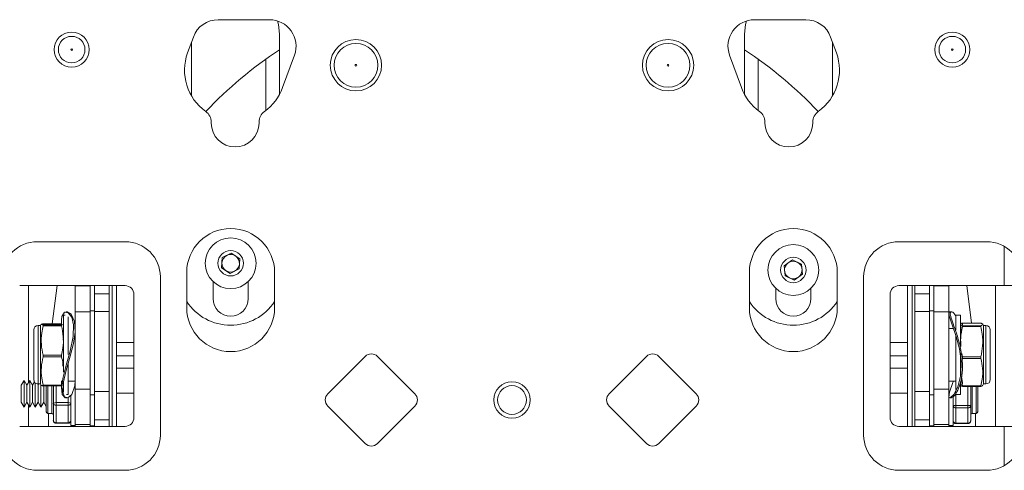
# Paper-space layout 'Sheet2' of a CAD drawing. Units: inches. Extents: x 6 to 198, y 3 to 130.
# Drawn here: x 29 to 36, y 53 to 56 of the extents above; entities that cross this region are included whole.
import ezdxf

# ---------------------------------------------------------------- set-up
doc = ezdxf.new("R2010")
doc.units = ezdxf.units.IN
doc.header["$MEASUREMENT"] = 0

psp = doc.layouts.new('Sheet2')

# ---------------------------------------------------------------- linework, layer by layer
at = {"color": 7, "linetype": 'Continuous', "lineweight": 15, "ltscale": 12}
for p, q in [((30.5571, 56.4953), (30.9229, 56.4953)), ((34.369, 56.4953), (34.7348, 56.4953)), ((30.3397, 56.2588), (30.3809, 56.3719)), ((30.9926, 55.9633), (30.9926, 56.3918)), ((34.2992, 56.3918), (34.2992, 55.9633)), ((34.911, 56.3719), (34.9521, 56.2588)), ((30.3676, 56.3355), (30.3676, 55.9538)), ((34.9242, 55.9538), (34.9242, 56.3355)), ((30.8959, 55.8506), (30.8959, 56.2151)), ((31.0991, 56.2437), (31.0151, 56.013)), ((34.2767, 56.013), (34.1928, 56.2437)), ((34.3959, 56.2151), (34.3959, 55.8506)), ((30.5074, 55.7609), (30.5074, 55.7675)), ((30.8474, 55.7675), (30.8474, 55.7609)), ((34.4444, 55.7609), (34.4444, 55.7675)), ((34.7844, 55.7675), (34.7844, 55.7609)), ((29.8959, 54.9174), (29.2709, 54.9174)), ((36.0209, 54.9174), (35.3959, 54.9174)), ((30.5859, 54.804), (30.6505, 54.836)), ((30.6505, 54.836), (30.7106, 54.796)), ((30.5812, 54.732), (30.5859, 54.804)), ((30.7106, 54.796), (30.706, 54.724)), ((34.5804, 54.7464), (34.6395, 54.788)), ((34.5869, 54.6745), (34.5804, 54.7464)), ((34.6395, 54.788), (34.7049, 54.7576)), ((34.7049, 54.7576), (34.7114, 54.6857)), ((30.3334, 54.4487), (30.3334, 54.6987)), ((30.6413, 54.692), (30.5812, 54.732)), ((30.706, 54.724), (30.6413, 54.692)), ((30.9584, 54.6987), (30.9584, 54.4487)), ((34.3334, 54.4487), (34.3334, 54.6987)), ((34.6524, 54.6442), (34.5869, 54.6745)), ((34.7114, 54.6857), (34.6524, 54.6442)), ((34.9584, 54.6987), (34.9584, 54.4487)), ((29.8959, 54.6049), (29.1459, 54.6049)), ((29.2084, 53.9172), (29.2084, 54.6049)), ((29.3777, 54.3343), (29.4115, 54.6049)), ((29.5413, 54.6042), (29.5413, 54.6049)), ((29.5413, 54.6042), (29.6459, 54.6042)), ((29.5413, 54.4179), (29.5413, 54.6042)), ((29.6459, 54.6042), (29.6459, 54.6049)), ((29.6459, 54.6042), (29.6459, 54.4179)), ((29.6772, 54.6049), (29.6772, 54.5459)), ((29.7818, 54.6049), (29.7818, 54.5459)), ((29.8334, 54.6049), (29.8334, 54.2003)), ((30.1459, 53.5424), (30.1459, 54.6674)), ((30.5209, 54.5128), (30.5209, 54.6338)), ((30.7709, 54.6338), (30.7709, 54.5128)), ((35.1459, 54.6674), (35.1459, 53.5424)), ((36.1459, 54.6049), (35.3959, 54.6049)), ((35.4584, 54.2003), (35.4584, 54.6049)), ((35.5101, 54.6049), (35.5101, 54.5459)), ((35.6147, 54.6049), (35.6147, 54.5459)), ((35.6459, 54.6042), (35.6459, 54.6049)), ((35.6459, 54.6042), (35.7505, 54.6042)), ((35.6459, 54.4179), (35.6459, 54.6042)), ((35.7505, 54.6042), (35.7505, 54.6049)), ((35.7505, 54.6042), (35.7505, 54.4179)), ((35.9136, 54.3392), (35.8803, 54.6049)), ((36.0834, 53.6049), (36.0834, 54.6049)), ((36.1459, 54.6049), (36.2709, 54.6049)), ((29.6772, 54.5459), (29.7818, 54.5459)), ((29.6772, 54.5459), (29.6772, 54.4221)), ((29.7818, 54.4221), (29.7818, 54.5459)), ((29.9584, 53.6674), (29.9584, 54.5424)), ((34.5209, 54.5128), (34.5209, 54.5859)), ((34.7709, 54.5859), (34.7709, 54.5128)), ((35.3334, 54.5424), (35.3334, 53.6674)), ((35.6147, 54.5459), (35.5101, 54.5459)), ((35.5101, 54.4221), (35.5101, 54.5459)), ((35.6147, 54.5459), (35.6147, 54.4221)), ((29.4683, 54.3949), (29.4584, 54.3949)), ((29.4584, 54.3243), (29.4584, 54.3949)), ((29.4826, 54.4196), (29.4736, 54.4196)), ((29.6459, 54.4179), (29.5413, 54.4179)), ((29.5413, 54.4179), (29.5413, 53.8686)), ((29.6772, 54.4261), (29.6459, 54.4261)), ((29.6459, 54.4179), (29.6459, 53.8686)), ((29.6772, 54.4221), (29.7818, 54.4221)), ((29.6772, 54.4221), (29.6772, 53.8537)), ((29.7818, 54.4221), (29.7818, 53.8537)), ((35.6147, 54.4221), (35.5101, 54.4221)), ((35.5101, 54.4221), (35.5101, 53.8537)), ((35.6459, 54.4261), (35.6147, 54.4261)), ((35.6147, 54.4221), (35.6147, 53.8537)), ((35.6459, 54.4179), (35.6459, 53.8686)), ((35.7505, 54.4179), (35.6459, 54.4179)), ((35.7505, 54.4083), (35.7584, 54.4182)), ((35.7505, 54.4179), (35.7505, 53.8686)), ((35.7682, 54.4196), (35.7584, 54.4196)), ((35.8334, 54.3949), (35.8022, 54.3949)), ((35.8022, 54.3949), (35.8022, 54.2876)), ((35.8334, 54.3949), (35.8334, 54.1732)), ((29.2947, 54.3211), (29.2767, 54.3211)), ((29.2989, 54.3303), (29.2947, 54.3211)), ((29.2947, 54.3211), (29.2947, 53.9061)), ((29.4428, 54.3343), (29.3131, 54.3343)), ((29.3131, 54.3257), (29.3131, 54.32)), ((29.3131, 54.3257), (29.4428, 54.3257)), ((29.3131, 54.32), (29.4428, 54.32)), ((29.4458, 54.3338), (29.4428, 54.3343)), ((29.4428, 54.3257), (29.4428, 54.32)), ((29.4433, 54.3588), (29.4433, 54.3264)), ((29.4578, 54.3285), (29.4569, 54.3303)), ((29.4584, 53.9903), (29.4584, 54.3243)), ((29.4897, 54.3243), (29.4897, 54.3824)), ((29.4897, 54.1165), (29.4897, 54.3243)), ((35.849, 54.3346), (35.8381, 54.2748)), ((35.849, 54.3392), (35.9787, 54.3392)), ((35.9972, 54.3211), (35.9926, 54.3309)), ((36.0152, 54.3211), (35.9972, 54.3211)), ((35.9972, 53.9061), (35.9972, 54.3211)), ((29.2454, 54.2899), (29.2454, 53.9374)), ((35.7834, 54.3011), (35.7505, 54.3011)), ((35.849, 54.3136), (35.849, 54.3197)), ((35.9787, 54.3197), (35.849, 54.3197)), ((35.9787, 54.3136), (35.849, 54.3136)), ((35.9787, 54.3136), (35.9787, 54.3197)), ((36.0464, 53.9374), (36.0464, 54.2899)), ((29.8334, 54.2003), (29.9584, 54.2003)), ((29.8334, 54.1066), (29.8334, 54.2003)), ((35.3334, 54.2003), (35.4584, 54.2003)), ((35.4584, 54.1066), (35.4584, 54.2003)), ((35.8022, 54.2495), (35.8022, 53.8657)), ((35.8367, 54.2389), (35.8372, 54.2271)), ((35.8334, 54.1251), (35.8334, 53.9601)), ((35.8443, 54.1229), (35.849, 54.0987)), ((29.3131, 54.1099), (29.3131, 54.0994)), ((29.4428, 54.1099), (29.3131, 54.1099)), ((29.4428, 54.0994), (29.3131, 54.0994)), ((29.4428, 54.1099), (29.4428, 54.0994)), ((29.4897, 53.8324), (29.4897, 54.0509)), ((29.8334, 54.0182), (29.8334, 54.1066)), ((31.6017, 54.1018), (31.3366, 53.8366)), ((31.9553, 53.8366), (31.6901, 54.1018)), ((33.6017, 54.1018), (33.3366, 53.8366)), ((33.9553, 53.8366), (33.6901, 54.1018)), ((35.4584, 54.1066), (35.4584, 54.0182)), ((35.8478, 54.0822), (35.849, 54.0881)), ((35.8485, 54.0312), (35.8485, 54.0519)), ((35.849, 54.0881), (35.849, 54.0987)), ((35.849, 54.0987), (35.9787, 54.0987)), ((35.849, 54.0881), (35.9787, 54.0881)), ((35.9787, 54.0881), (35.9787, 54.0987)), ((29.8334, 53.8414), (29.8334, 54.0182)), ((35.4584, 54.0182), (35.4584, 53.8414)), ((29.1768, 53.9319), (29.1568, 53.8972)), ((29.1969, 53.8972), (29.1768, 53.9319)), ((29.1768, 53.8814), (29.1768, 53.9319)), ((29.2169, 53.9319), (29.1969, 53.8972)), ((29.237, 53.8972), (29.2169, 53.9319)), ((29.2169, 53.8814), (29.2169, 53.9319)), ((29.2504, 53.9205), (29.237, 53.8972)), ((29.257, 53.8814), (29.257, 53.9131)), ((29.277, 53.8972), (29.2716, 53.9065)), ((29.2767, 53.9061), (29.2947, 53.9061)), ((29.2822, 53.9061), (29.277, 53.8972)), ((29.2947, 53.9061), (29.2989, 53.897)), ((29.2971, 53.8814), (29.2971, 53.901)), ((29.4428, 53.9016), (29.4428, 53.9072)), ((29.4433, 53.9276), (29.4433, 53.8684)), ((29.4584, 53.8486), (29.4584, 53.9196)), ((29.4897, 53.9261), (29.5413, 53.9261)), ((35.7505, 53.9261), (35.8022, 53.9261)), ((35.7818, 53.9261), (35.7818, 53.922)), ((35.8334, 53.9124), (35.8334, 53.8324)), ((35.8334, 53.9001), (35.8352, 53.8964)), ((35.849, 53.8926), (35.8395, 53.9449)), ((35.849, 53.9136), (35.8415, 53.9592)), ((35.849, 53.9136), (35.849, 53.9076)), ((35.9926, 53.8964), (35.9972, 53.9061)), ((35.9972, 53.9061), (36.0152, 53.9061)), ((29.1568, 53.8651), (29.1568, 53.8972)), ((29.1568, 53.7766), (29.1568, 53.8651)), ((29.1768, 53.7419), (29.1768, 53.8814)), ((29.1969, 53.8651), (29.1969, 53.8972)), ((29.1969, 53.7766), (29.1969, 53.8651)), ((29.2169, 53.7419), (29.2169, 53.8814)), ((29.237, 53.8651), (29.237, 53.8972)), ((29.237, 53.7766), (29.237, 53.8651)), ((29.257, 53.7419), (29.257, 53.8814)), ((29.277, 53.8651), (29.277, 53.8972)), ((29.277, 53.7766), (29.277, 53.8651)), ((29.2971, 53.7419), (29.2971, 53.8814)), ((29.3131, 53.8979), (29.3131, 53.8929)), ((29.3131, 53.8979), (29.4428, 53.8979)), ((29.3131, 53.8929), (29.4428, 53.8929)), ((29.3171, 53.8651), (29.3171, 53.8929)), ((29.3171, 53.7766), (29.3171, 53.8651)), ((29.3351, 53.7369), (29.3351, 53.8929)), ((29.3851, 53.7698), (29.3851, 53.8929)), ((29.4428, 53.8979), (29.4428, 53.8929)), ((29.4777, 53.8324), (29.4897, 53.8324)), ((29.5413, 53.8686), (29.6459, 53.8686)), ((29.5413, 53.6189), (29.5413, 53.8686)), ((29.6459, 53.8686), (29.6459, 53.6189)), ((29.6772, 53.8537), (29.7818, 53.8537)), ((29.6772, 53.8537), (29.6772, 53.6522)), ((29.7818, 53.6522), (29.7818, 53.8537)), ((29.8334, 53.8414), (29.8334, 53.6049)), ((35.4584, 53.6049), (35.4584, 53.8414)), ((35.6147, 53.8537), (35.5101, 53.8537)), ((35.5101, 53.6522), (35.5101, 53.8537)), ((35.6147, 53.8537), (35.6147, 53.6522)), ((35.6459, 53.8686), (35.7505, 53.8686)), ((35.6459, 53.6189), (35.6459, 53.8686)), ((35.7505, 53.8686), (35.7505, 53.6189)), ((35.8022, 53.8502), (35.8022, 53.8324)), ((35.8022, 53.8324), (35.8334, 53.8324)), ((35.849, 53.8881), (35.849, 53.8926)), ((35.9787, 53.8926), (35.849, 53.8926)), ((35.9787, 53.8881), (35.849, 53.8881)), ((35.9068, 53.8881), (35.9068, 53.7523)), ((35.9568, 53.8881), (35.9568, 53.7069)), ((35.9787, 53.8881), (35.9787, 53.8926)), ((29.1568, 53.7766), (29.1768, 53.7419)), ((29.1768, 53.7419), (29.1969, 53.7766)), ((29.1969, 53.7766), (29.2169, 53.7419)), ((29.2169, 53.7419), (29.237, 53.7766)), ((29.237, 53.7766), (29.257, 53.7419)), ((29.257, 53.7419), (29.277, 53.7766)), ((29.277, 53.7766), (29.2971, 53.7419)), ((29.2971, 53.7419), (29.3171, 53.7766)), ((29.3171, 53.7766), (29.3351, 53.7456)), ((29.3851, 53.6463), (29.3851, 53.7698)), ((29.4051, 53.7732), (29.4901, 53.7732)), ((29.4051, 53.7544), (29.4051, 53.7732)), ((29.4732, 53.8076), (29.4831, 53.8076)), ((29.4901, 53.7544), (29.4901, 53.7732)), ((29.5101, 53.8259), (29.5101, 53.6119)), ((29.6459, 53.8296), (29.6772, 53.8296)), ((35.6147, 53.8296), (35.6459, 53.8296)), ((35.7591, 53.8076), (35.7694, 53.8076)), ((35.7818, 53.8168), (35.7818, 53.6171)), ((29.2084, 53.6049), (29.2084, 53.7566)), ((29.3351, 53.7069), (29.3351, 53.7369)), ((29.3451, 53.6969), (29.3751, 53.6969)), ((29.3503, 53.6066), (29.3503, 53.6969)), ((29.4901, 53.7544), (29.4051, 53.7544)), ((29.4051, 53.7544), (29.4051, 53.6309)), ((29.4901, 53.6309), (29.4901, 53.7544)), ((31.3366, 53.7482), (31.6017, 53.4831)), ((31.6901, 53.4831), (31.9553, 53.7482)), ((33.3366, 53.7482), (33.6017, 53.4831)), ((33.6901, 53.4831), (33.9553, 53.7482)), ((35.8018, 53.7537), (35.8868, 53.7537)), ((35.8018, 53.7537), (35.8018, 53.7358)), ((35.8868, 53.7358), (35.8018, 53.7358)), ((35.8018, 53.7358), (35.8018, 53.6274)), ((35.8868, 53.7537), (35.8868, 53.7358)), ((35.8868, 53.6274), (35.8868, 53.7358)), ((35.9068, 53.7523), (35.9068, 53.644)), ((35.9168, 53.6969), (35.9468, 53.6969)), ((35.9415, 53.6066), (35.9415, 53.6969)), ((29.4051, 53.6309), (29.4901, 53.6309)), ((29.4051, 53.6263), (29.4901, 53.6263)), ((29.6772, 53.6522), (29.7818, 53.6522)), ((29.6772, 53.6522), (29.6772, 53.6049)), ((29.7818, 53.6522), (29.7818, 53.6049)), ((35.6147, 53.6522), (35.5101, 53.6522)), ((35.5101, 53.6522), (35.5101, 53.6049)), ((35.6147, 53.6522), (35.6147, 53.6049)), ((35.8018, 53.6274), (35.8868, 53.6274)), ((35.8018, 53.624), (35.8868, 53.624)), ((29.1459, 53.6049), (29.8959, 53.6049)), ((29.5101, 53.6119), (29.5413, 53.6119)), ((29.6459, 53.6189), (29.5413, 53.6189)), ((29.5413, 53.6189), (29.5413, 53.6049)), ((29.6459, 53.6189), (29.6459, 53.6049)), ((29.6459, 53.6097), (29.6772, 53.6097)), ((35.3959, 53.6049), (36.1459, 53.6049)), ((35.6147, 53.6097), (35.6459, 53.6097)), ((35.7505, 53.6189), (35.6459, 53.6189)), ((35.6459, 53.6189), (35.6459, 53.6049)), ((35.7505, 53.6189), (35.7505, 53.6049)), ((35.7505, 53.6119), (35.7818, 53.6119)), ((35.7818, 53.6171), (35.7818, 53.6119)), ((36.2709, 53.6049), (36.1459, 53.6049)), ((29.2709, 53.2924), (29.8959, 53.2924)), ((35.3959, 53.2924), (36.0209, 53.2924))]:
    psp.add_line(p, q, dxfattribs=at)
at = {"color": 8, "linetype": 'Continuous', "lineweight": 15, "ltscale": 12}
for p, q in [((36.1459, 54.8839), (36.1459, 54.6049)), ((29.8022, 53.6049), (29.8022, 54.6049)), ((35.4897, 53.6049), (35.4897, 54.6049)), ((29.2767, 54.3211), (29.2767, 53.9061)), ((36.0152, 53.9061), (36.0152, 54.3211)), ((29.9584, 54.1066), (29.8334, 54.1066)), ((35.3334, 54.1066), (35.4584, 54.1066)), ((29.9584, 54.0182), (29.8334, 54.0182)), ((35.3334, 54.0182), (35.4584, 54.0182)), ((29.3451, 53.8929), (29.3451, 53.7292)), ((29.3751, 53.6969), (29.3751, 53.8929)), ((29.4051, 53.8929), (29.4051, 53.7732)), ((29.9584, 53.8414), (29.8334, 53.8414)), ((35.3334, 53.8414), (35.4584, 53.8414)), ((35.8018, 53.8426), (35.8018, 53.7537)), ((35.8868, 53.7537), (35.8868, 53.8881)), ((35.9168, 53.8881), (35.9168, 53.6969)), ((35.9468, 53.6969), (35.9468, 53.8881)), ((29.4901, 53.7732), (29.4901, 53.8097)), ((29.3451, 53.7292), (29.3451, 53.6969)), ((29.4051, 53.6263), (29.4051, 53.6309)), ((29.4901, 53.6263), (29.4901, 53.6309)), ((35.8018, 53.6274), (35.8018, 53.624)), ((35.8868, 53.6274), (35.8868, 53.624)), ((36.1459, 53.6049), (36.1459, 53.3259))]:
    psp.add_line(p, q, dxfattribs=at)
at = {"color": 7, "linetype": 'Continuous', "lineweight": 15, "ltscale": 12, "flags": 128}
for points in [[(30.9926, 56.3918), (30.9848, 56.4613), (30.9777, 56.4871)], [(34.3141, 56.4871), (34.3071, 56.4613), (34.2992, 56.3918)], [(29.4732, 53.8095), (29.4695, 53.8079), (29.448, 53.8317), (29.4439, 53.8853), (29.4549, 53.9554), (29.4767, 54.04), (29.5049, 54.1399), (29.527, 54.2446), (29.5291, 54.3265), (29.5155, 54.3798), (29.4916, 54.4124), (29.4636, 54.4174), (29.4455, 54.3856), (29.4433, 54.3588), (29.4433, 54.3588)], [(29.4826, 54.4193), (29.4831, 54.4196), (29.5114, 54.403), (29.5357, 54.3502), (29.5405, 54.2736), (29.5283, 54.1934), (29.5052, 54.1048), (29.4764, 54.0048), (29.4559, 53.912), (29.4534, 53.8489), (29.4656, 53.8156), (29.4886, 53.8084), (29.5174, 53.8322), (29.5386, 53.8921), (29.5413, 53.9306), (29.5413, 53.9306)], [(35.7836, 53.9261), (35.7804, 53.9166), (35.7561, 53.8474), (35.7513, 53.8127), (35.7636, 53.8093), (35.7867, 53.8315), (35.8154, 53.886), (35.8359, 53.9715), (35.8384, 54.0657), (35.8262, 54.156), (35.8033, 54.244), (35.7744, 54.3271), (35.7532, 54.3903), (35.7505, 54.4083), (35.7505, 54.4083)]]:
    psp.add_lwpolyline(points, dxfattribs=at)
at = {"color": 7, "linetype": 'Continuous', "lineweight": 15, "ltscale": 144}
for centre, radius in [((29.5155, 56.2825), 0.1242), ((29.5155, 56.2825), 0.0945), ((31.5365, 56.1715), 0.1824), ((33.7553, 56.1715), 0.1824), ((35.7764, 56.2825), 0.1242), ((35.7764, 56.2825), 0.0945), ((29.5155, 56.2825), 0.00625), ((31.5365, 56.1715), 0.1555), ((33.7553, 56.1715), 0.1555), ((35.7764, 56.2825), 0.00625), ((31.5365, 56.1715), 0.00625), ((33.7553, 56.1715), 0.00625), ((30.6459, 54.764), 0.1805), ((34.6459, 54.7161), 0.1805), ((30.6459, 54.764), 0.0903), ((34.6459, 54.7161), 0.0903), ((32.6459, 53.7924), 0.13), ((32.6459, 53.7924), 0.1025)]:
    psp.add_circle(centre, radius, dxfattribs=at)
for centre, radius, start, end in [((30.5571, 56.3078), 0.1875, 90, 160), ((30.9229, 56.3078), 0.1875, 340, 90), ((34.369, 56.3078), 0.1875, 90, 200), ((34.7348, 56.3078), 0.1875, 20, 90), ((32.6459, 53.7784), 3, 123.44256, 136.51454), ((32.6459, 53.7784), 3, 43.48546, 56.55744), ((30.6774, 56.1359), 0.3594, 160, 234.40381), ((34.6144, 56.1359), 0.3594, 305.59619, 20), ((30.6774, 56.1359), 0.3594, 305.59619, 340), ((34.6144, 56.1359), 0.3594, 200, 234.40381), ((30.4137, 55.7675), 0.0938, 0, 54.40381), ((30.9412, 55.7675), 0.0937, 125.59619, 180), ((34.3507, 55.7675), 0.0938, 0, 54.40381), ((34.8782, 55.7675), 0.0937, 125.59619, 180), ((30.6774, 55.7609), 0.17, 180, 0), ((34.6144, 55.7609), 0.17, 180, 0), ((30.6459, 54.6987), 0.3125, 0, 180), ((34.6459, 54.6987), 0.3125, 0, 180), ((29.2709, 54.6674), 0.25, 90, 180), ((29.8959, 54.6674), 0.25, 0, 90), ((35.3959, 54.6674), 0.25, 90, 180), ((36.0209, 54.6674), 0.25, 0, 90), ((30.6459, 54.764), 0.0625, 116.33328, 176.33328), ((30.6459, 54.764), 0.0625, 56.33328, 116.33328), ((30.6459, 54.764), 0.0625, 356.33328, 56.33328), ((30.6459, 54.764), 0.0625, 176.33328, 236.33328), ((30.6459, 54.764), 0.0625, 296.33328, 356.33328), ((34.6459, 54.7161), 0.0625, 125.13916, 185.13916), ((34.6459, 54.7161), 0.0625, 65.13916, 125.13916), ((34.6459, 54.7161), 0.0625, 5.13916, 65.13916), ((30.6459, 54.764), 0.0625, 236.33328, 296.33328), ((34.6459, 54.7161), 0.0625, 185.13916, 245.13916), ((34.6459, 54.7161), 0.0625, 305.13916, 5.13916), ((29.8959, 54.5424), 0.0625, 0, 90), ((34.6459, 54.7161), 0.0625, 245.13916, 305.13916), ((35.3959, 54.5424), 0.0625, 90, 180), ((30.6459, 54.6987), 0.375, 213.55731, 326.44269), ((30.6459, 54.5128), 0.125, 180, 0), ((34.6459, 54.6987), 0.375, 213.55731, 326.44269), ((34.6459, 54.5128), 0.125, 180, 0), ((30.6459, 54.4487), 0.3125, 180, 0), ((34.6459, 54.4487), 0.3125, 180, 0), ((29.2767, 54.2899), 0.0312, 90, 180), ((36.0152, 54.2899), 0.0313, 0, 90), ((31.6459, 54.0576), 0.0625, 45, 135), ((33.6459, 54.0576), 0.0625, 45, 135), ((29.2767, 53.9374), 0.0313, 180, 270), ((36.0152, 53.9374), 0.0313, 270, 0), ((31.3808, 53.7924), 0.0625, 135, 225), ((31.9111, 53.7924), 0.0625, 315, 45), ((33.3808, 53.7924), 0.0625, 135, 225), ((33.9111, 53.7924), 0.0625, 315, 45), ((29.4002, 53.741), 0.0326, 81.41966, 117.71235), ((29.403, 53.7725), 0.0182, 188.39953, 276.4529), ((29.4949, 53.741), 0.0326, 62.28765, 98.58034), ((29.4921, 53.7725), 0.0182, 263.5471, 351.60047), ((29.3451, 53.7069), 0.01, 180, 270), ((29.3751, 53.6869), 0.01, 0, 90), ((35.7968, 53.6822), 0.0717, 86.02322, 102.09066), ((35.8002, 53.7542), 0.0185, 185.86706, 274.85749), ((35.8917, 53.6822), 0.0717, 77.90934, 93.97678), ((35.8883, 53.7542), 0.0185, 265.14251, 354.13294), ((35.9168, 53.6869), 0.01, 90, 180), ((35.9468, 53.7069), 0.01, 270, 0), ((29.4051, 53.6463), 0.02, 180, 270), ((29.403, 53.6489), 0.0182, 188.39953, 276.4529), ((29.4901, 53.6463), 0.02, 270, 0), ((29.4921, 53.6489), 0.0182, 263.5471, 351.60047), ((29.8959, 53.6674), 0.0625, 270, 0), ((35.3959, 53.6674), 0.0625, 180, 270), ((35.8018, 53.644), 0.02, 180, 270), ((35.8002, 53.6459), 0.0185, 185.86706, 274.85749), ((35.8868, 53.644), 0.02, 270, 0), ((35.8883, 53.6459), 0.0185, 265.14251, 354.13294), ((29.2709, 53.5424), 0.25, 180, 270), ((29.8959, 53.5424), 0.25, 270, 0), ((31.6459, 53.5273), 0.0625, 225, 315), ((33.6459, 53.5273), 0.0625, 225, 315), ((35.3959, 53.5424), 0.25, 180, 270), ((36.0209, 53.5424), 0.25, 270, 0)]:
    psp.add_arc(centre, radius, start, end, dxfattribs=at)
at = {"color": 7, "linetype": 'Continuous', "lineweight": 15, "ltscale": 12}
for points, knots in [([(35.798, 54.3919), (35.7964, 54.3947), (35.7849, 54.4158), (35.7655, 54.4242), (35.758, 54.4096), (35.7705, 54.3648), (35.7948, 54.2998), (35.8242, 54.212), (35.8464, 54.1078), (35.8508, 54.0066), (35.8386, 53.9224), (35.8152, 53.8576), (35.7862, 53.8144), (35.7747, 53.8119), (35.7694, 53.8108)], [0, 0, 0, 0, 0.0156098, 0.1155479, 0.2091066, 0.2899159, 0.3726497, 0.4672646, 0.5671703, 0.6581411, 0.7411183, 0.8262854, 0.9205363, 1, 1, 1, 1]), ([(29.3131, 54.1099), (29.3076, 54.1357), (29.2965, 54.1882), (29.2994, 54.2595), (29.3092, 54.303), (29.3131, 54.32)], [0, 0, 0, 0, 0.3713568, 0.7538598, 1, 1, 1, 1]), ([(29.3131, 54.3343), (29.3113, 54.334), (29.3036, 54.3327), (29.2964, 54.3303), (29.3014, 54.3277), (29.3101, 54.3262), (29.3131, 54.3257)], [0, 0, 0, 0, 0.110153, 0.458075, 0.816158, 1, 1, 1, 1]), ([(29.4428, 54.3257), (29.4457, 54.3262), (29.4539, 54.3277), (29.4598, 54.3294), (29.4565, 54.3304), (29.4562, 54.3305)], [0, 0, 0, 0, 0.328463, 0.947653, 1, 1, 1, 1]), ([(29.4428, 54.32), (29.4483, 54.2942), (29.4594, 54.2418), (29.4565, 54.1705), (29.4466, 54.127), (29.4428, 54.1099)], [0, 0, 0, 0, 0.371357, 0.75386, 1, 1, 1, 1]), ([(35.849, 54.3197), (35.8461, 54.3208), (35.8375, 54.3243), (35.8324, 54.3301), (35.8394, 54.3355), (35.8472, 54.3385), (35.849, 54.3392)], [0, 0, 0, 0, 0.184558, 0.53247, 0.890908, 1, 1, 1, 1]), ([(35.9787, 54.3392), (35.9806, 54.3385), (35.9882, 54.3355), (35.9954, 54.3302), (35.9905, 54.3243), (35.9817, 54.3208), (35.9787, 54.3197)], [0, 0, 0, 0, 0.110153, 0.458075, 0.816158, 1, 1, 1, 1]), ([(29.4519, 54.2779), (29.4536, 54.2702), (29.4579, 54.2506), (29.4559, 54.2307), (29.4546, 54.2185)], [0, 0, 0, 0, 0.391227, 1, 1, 1, 1]), ([(35.849, 54.3136), (35.8431, 54.2872), (35.8327, 54.2406), (35.8364, 54.1932), (35.838, 54.1727)], [0, 0, 0, 0, 0.567477, 1, 1, 1, 1]), ([(35.9787, 54.0987), (35.9842, 54.1251), (35.9953, 54.1787), (35.9924, 54.2517), (35.9826, 54.2962), (35.9787, 54.3136)], [0, 0, 0, 0, 0.371357, 0.75386, 1, 1, 1, 1]), ([(29.3131, 54.0994), (29.3076, 54.0746), (29.2965, 54.0243), (29.2994, 53.956), (29.3092, 53.9142), (29.3131, 53.8979)], [0, 0, 0, 0, 0.371357, 0.75386, 1, 1, 1, 1]), ([(29.4537, 54.0336), (29.4536, 54.0391), (29.4533, 54.0613), (29.4473, 54.083), (29.4428, 54.0994)], [0, 0, 0, 0, 0.24865, 1, 1, 1, 1]), ([(35.8367, 53.9883), (35.836, 54.0058), (35.8352, 54.0248), (35.8394, 54.0434), (35.8397, 54.0449)], [0, 0, 0, 0, 0.918113, 1, 1, 1, 1]), ([(35.9787, 54.0881), (35.9842, 54.0641), (35.9953, 54.0153), (35.9924, 53.949), (35.9826, 53.9085), (35.9787, 53.8926)], [0, 0, 0, 0, 0.371357, 0.75386, 1, 1, 1, 1]), ([(35.849, 53.8881), (35.8461, 53.8893), (35.8375, 53.8927), (35.8324, 53.8986), (35.8394, 53.9039), (35.8472, 53.9069), (35.849, 53.9076)], [0, 0, 0, 0, 0.184558, 0.53247, 0.890908, 1, 1, 1, 1]), ([(29.3002, 53.897), (29.3009, 53.8962), (29.3021, 53.8948), (29.31, 53.8935), (29.3131, 53.8929)], [0, 0, 0, 0, 0.607169, 1, 1, 1, 1]), ([(35.991, 53.8964), (35.9903, 53.8948), (35.9891, 53.892), (35.9819, 53.8893), (35.9787, 53.8881)], [0, 0, 0, 0, 0.5696274, 1, 1, 1, 1])]:
    psp.add_open_spline(points, degree=3, knots=knots, dxfattribs=at)

doc.saveas('drawing.dxf')
